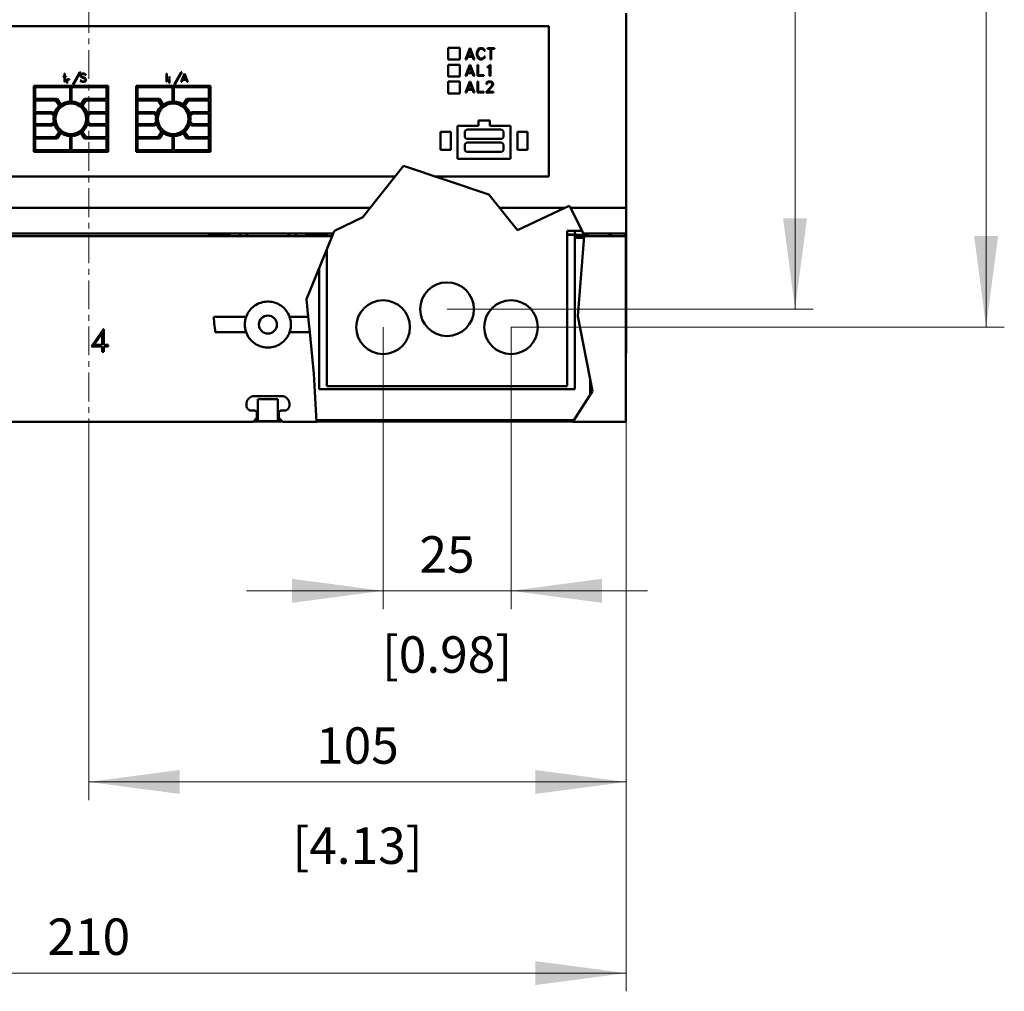
# Model space of a CAD drawing. Extents: x 0 to 2523, y 0 to 1782.
# Drawn here: x 643 to 835, y 800 to 990 of the extents above; entities that cross this region are included whole.
import ezdxf
from ezdxf.enums import TextEntityAlignment as Align

# ---------------------------------------------------------------- set-up
doc = ezdxf.new("R2010")
doc.units = 0
doc.header["$LTSCALE"] = 15
doc.header["$MEASUREMENT"] = 0
doc.linetypes.add('CENTER', pattern=[0.6, 0.375, -0.075, 0.075, -0.075])
for name, color, linetype in [('10000_FRONT', 7, 'CONTINUOUS'), ('10100_FRONT_DIM', 7, 'CONTINUOUS'), ('10110_FRONT_INCH_DIM', 7, 'CONTINUOUS')]:
    doc.layers.add(name, color=color, linetype=linetype)
doc.styles.get("Standard").update_dxf_attribs({"font": 'txt.shx'})

msp = doc.modelspace()

# ---------------------------------------------------------------- linework, layer by layer
at = {"layer": '10000_FRONT', "color": 7, "linetype": 'CENTER', "lineweight": 13}
msp.add_line((656.564803, 906.666665), (656.564803, 1236.666665), dxfattribs=at)
at = {"layer": '10000_FRONT', "color": 7, "linetype": 'Continuous', "lineweight": 50}
for p, q in [((761.564803, 925.066659), (761.564803, 991.466668)), ((622.464805, 988.966668), (746.464805, 988.966668)), ((746.464805, 959.566667), (746.464805, 988.966668)), ((726.7648, 984.716668), (729.064803, 984.716668)), ((726.7648, 982.416665), (726.7648, 984.716668)), ((729.064803, 982.416665), (729.064803, 984.716668)), ((730.194243, 982.471162), (731.03691, 984.676164)), ((730.606246, 983.143166), (731.052703, 984.289964)), ((730.606246, 983.143166), (731.49916, 983.143166)), ((731.03691, 984.676164), (731.068496, 984.676164)), ((731.49916, 983.143166), (731.052703, 984.289964)), ((731.911162, 982.471162), (731.068496, 984.676164)), ((732.386306, 983.833215), (732.490813, 984.147225)), ((732.386306, 983.314118), (732.386306, 983.833215)), ((732.490813, 983.0001), (732.386306, 983.314118)), ((732.490813, 984.147225), (732.592162, 984.359193)), ((732.533301, 983.827966), (732.633788, 984.128198)), ((732.533301, 983.319367), (732.533301, 983.827966)), ((732.633788, 983.019135), (732.533301, 983.319367)), ((732.592162, 984.359193), (732.804618, 984.570184)), ((732.633788, 984.128198), (732.833335, 984.431382)), ((732.804618, 984.570184), (733.018515, 984.676164)), ((732.833335, 984.431382), (733.03144, 984.529168)), ((733.018515, 984.676164), (733.442008, 984.676164)), ((733.03144, 984.529168), (733.430518, 984.529168)), ((733.627189, 984.428758), (733.430518, 984.529168)), ((733.65734, 984.571496), (733.442008, 984.676164)), ((733.724807, 984.330979), (733.627189, 984.428758)), ((733.868361, 984.361169), (733.65734, 984.571496)), ((733.833907, 984.117043), (733.724807, 984.330979)), ((733.833907, 984.117043), (733.988944, 984.117043)), ((733.988944, 984.117043), (733.868361, 984.361169)), ((734.451018, 984.676164), (735.832587, 984.676164)), ((734.451018, 984.529168), (734.451018, 984.676164)), ((734.451018, 984.529168), (735.068305, 984.529168)), ((735.068305, 982.471162), (735.068305, 984.529168)), ((735.2153, 984.529168), (735.832587, 984.529168)), ((735.2153, 982.471162), (735.2153, 984.529168)), ((735.832587, 984.529168), (735.832587, 984.676164)), ((726.7648, 982.416665), (729.064803, 982.416665)), ((726.7648, 981.416665), (729.064803, 981.416665)), ((726.7648, 979.116662), (726.7648, 981.416665)), ((729.064803, 979.116662), (729.064803, 981.416665)), ((730.194243, 982.471162), (730.347854, 982.471162)), ((730.194243, 979.221162), (731.03691, 981.426164)), ((730.347854, 982.471162), (730.550261, 982.996163)), ((730.550261, 982.996163), (731.555144, 982.996163)), ((731.03691, 981.426164), (731.068496, 981.426164)), ((731.911162, 979.221162), (731.068496, 981.426164)), ((731.758994, 982.471162), (731.555144, 982.996163)), ((731.758994, 982.471162), (731.911162, 982.471162)), ((732.592162, 982.788133), (732.490813, 983.0001)), ((732.49655, 981.426164), (732.643554, 981.426164)), ((732.49655, 979.221162), (732.49655, 981.426164)), ((732.804618, 982.577149), (732.592162, 982.788133)), ((732.833335, 982.715943), (732.633788, 983.019135)), ((732.643554, 979.368165), (732.643554, 981.426164)), ((733.018515, 982.471162), (732.804618, 982.577149)), ((733.03144, 982.618165), (732.833335, 982.715943)), ((733.018515, 982.471162), (733.442008, 982.471162)), ((733.03144, 982.618165), (733.430518, 982.618165)), ((733.430518, 982.618165), (733.627189, 982.718568)), ((733.442008, 982.471162), (733.65734, 982.575837)), ((733.627189, 982.718568), (733.724807, 982.816354)), ((733.65734, 982.575837), (733.868361, 982.786164)), ((733.724807, 982.816354), (733.833907, 983.03029)), ((733.833907, 983.03029), (733.988944, 983.03029)), ((733.868361, 982.786164), (733.988944, 983.03029)), ((734.683761, 981.115106), (734.996421, 981.426164)), ((734.996421, 981.426164), (735.027427, 981.426164)), ((735.027427, 979.221162), (735.027427, 981.426164)), ((735.068305, 982.471162), (735.2153, 982.471162)), ((651.788628, 979.676965), (651.896428, 979.676965)), ((651.788628, 979.153367), (651.788628, 979.676965)), ((651.896428, 979.153367), (651.896428, 979.676965)), ((653.448584, 977.536363), (654.826613, 979.984963)), ((653.565438, 977.536363), (654.942414, 979.984963)), ((654.826613, 979.984963), (654.942414, 979.984963)), ((654.92973, 979.440186), (655.089745, 979.599)), ((654.92973, 979.278008), (654.92973, 979.440186)), ((655.007632, 979.121362), (654.92973, 979.278008)), ((655.039214, 979.428162), (655.106589, 979.49553)), ((655.039214, 979.288117), (655.039214, 979.428162)), ((655.1108, 979.14615), (655.039214, 979.288117)), ((655.089745, 979.599), (655.322399, 979.676965)), ((655.106589, 979.49553), (655.32661, 979.569161)), ((655.322399, 979.676965), (655.628745, 979.676965)), ((655.32661, 979.569161), (655.621376, 979.569161)), ((655.766653, 979.49553), (655.621376, 979.569161)), ((655.861399, 979.600205), (655.628745, 979.676965)), ((655.845608, 979.417573), (655.766653, 979.49553)), ((655.845608, 979.417573), (656.042891, 979.417573)), ((656.042891, 979.417573), (655.861399, 979.600205)), ((671.721253, 979.676965), (671.829053, 979.676965)), ((671.721253, 978.059968), (671.721253, 979.676965)), ((671.829053, 978.059968), (671.829053, 979.676965)), ((673.246184, 977.536363), (674.624213, 979.984963)), ((673.363038, 977.536363), (674.740014, 979.984963)), ((674.624213, 979.984963), (674.740014, 979.984963)), ((674.640796, 978.059968), (675.25875, 979.676965)), ((674.942929, 978.552766), (675.270329, 979.393746)), ((675.25875, 979.676965), (675.281911, 979.676965)), ((675.597731, 978.552766), (675.270329, 979.393746)), ((675.899865, 978.059968), (675.281911, 979.676965)), ((730.347854, 979.221162), (730.550261, 979.746163)), ((730.550261, 979.746163), (731.555144, 979.746163)), ((730.606246, 979.893166), (731.052703, 981.039964)), ((730.606246, 979.893166), (731.49916, 979.893166)), ((731.49916, 979.893166), (731.052703, 981.039964)), ((731.758994, 979.221162), (731.555144, 979.746163)), ((732.643554, 979.368165), (733.776198, 979.368165)), ((733.776198, 979.221162), (733.776198, 979.368165)), ((734.468428, 981.006165), (734.683761, 981.115106)), ((734.468428, 980.851289), (734.468428, 981.006165)), ((734.468428, 980.851289), (734.71247, 980.971711)), ((734.71247, 980.971711), (734.880431, 981.141023)), ((734.880431, 979.221162), (734.880431, 981.141023)), ((651.562291, 979.153367), (651.788628, 979.153367)), ((651.562291, 979.045564), (651.562291, 979.153367)), ((651.562291, 979.045564), (651.788628, 979.045564)), ((651.788628, 978.059968), (651.788628, 979.045564)), ((651.788628, 978.059968), (651.896428, 978.059968)), ((651.896428, 979.153367), (652.122765, 979.153367)), ((651.896428, 979.045564), (652.122765, 979.045564)), ((651.896428, 978.059968), (651.896428, 979.045564)), ((652.122765, 979.045564), (652.122765, 979.153367)), ((652.255403, 978.589265), (652.333803, 978.589265)), ((652.255403, 977.794068), (652.255403, 978.589265)), ((652.255403, 977.794068), (652.333803, 977.794068)), ((652.333803, 978.324319), (652.333803, 978.589265)), ((652.333803, 978.324319), (652.365194, 978.418466)), ((652.333803, 978.244691), (652.393522, 978.350037)), ((652.333803, 977.794068), (652.333803, 978.244691)), ((652.365194, 978.418466), (652.478506, 978.533265)), ((652.393522, 978.350037), (652.493819, 978.456963)), ((652.478506, 978.533265), (652.592584, 978.589265)), ((652.493819, 978.456963), (652.598709, 978.510865)), ((652.592584, 978.589265), (652.773272, 978.589265)), ((652.598709, 978.510865), (652.773272, 978.510865)), ((652.773272, 978.510865), (652.773272, 978.589265)), ((653.448584, 977.536363), (653.565438, 977.536363)), ((655.089745, 978.136727), (654.906569, 978.31936)), ((654.906569, 978.31936), (655.104483, 978.31936)), ((655.08764, 979.04123), (655.007632, 979.121362)), ((655.242391, 978.96544), (655.08764, 979.04123)), ((655.322399, 978.059968), (655.089745, 978.136727)), ((655.184491, 978.241395), (655.104483, 978.31936)), ((655.255024, 979.07348), (655.1108, 979.14615)), ((655.328716, 978.167764), (655.184491, 978.241395)), ((655.617165, 978.815049), (655.242391, 978.96544)), ((655.632956, 978.921884), (655.255024, 979.07348)), ((655.322399, 978.059968), (655.628745, 978.059968)), ((655.328716, 978.167764), (655.623482, 978.167764)), ((655.766653, 978.739251), (655.617165, 978.815049)), ((655.623482, 978.167764), (655.843503, 978.241395)), ((655.628745, 978.059968), (655.861399, 978.137925)), ((655.787708, 978.847291), (655.632956, 978.921884)), ((655.837187, 978.668748), (655.766653, 978.739251)), ((655.943092, 978.691361), (655.787708, 978.847291)), ((655.910878, 978.523408), (655.837187, 978.668748)), ((655.843503, 978.241395), (655.910878, 978.30877)), ((655.861399, 978.137925), (656.018678, 978.296739)), ((655.910878, 978.30877), (655.910878, 978.523408)), ((656.018678, 978.534715), (655.943092, 978.691361)), ((656.018678, 978.296739), (656.018678, 978.534715)), ((671.721253, 978.059968), (671.829053, 978.059968)), ((672.196756, 978.907243), (672.259538, 978.970063)), ((672.196756, 978.843018), (672.196756, 978.907243)), ((672.259538, 978.78019), (672.196756, 978.843018)), ((672.255403, 978.589265), (672.333803, 978.589265)), ((672.255403, 977.794068), (672.255403, 978.589265)), ((672.255403, 977.794068), (672.333803, 977.794068)), ((672.259538, 978.970063), (672.32385, 978.970063)), ((672.259538, 978.78019), (672.32385, 978.78019)), ((672.386631, 978.907243), (672.32385, 978.970063)), ((672.32385, 978.78019), (672.386631, 978.843018)), ((672.333803, 977.794068), (672.333803, 978.589265)), ((672.386631, 978.843018), (672.386631, 978.907243)), ((673.246184, 977.536363), (673.363038, 977.536363)), ((674.640796, 978.059968), (674.753438, 978.059968)), ((674.753438, 978.059968), (674.901873, 978.444962)), ((674.901873, 978.444962), (675.638787, 978.444962)), ((674.942929, 978.552766), (675.597731, 978.552766)), ((675.788276, 978.059968), (675.638787, 978.444962)), ((675.788276, 978.059968), (675.899865, 978.059968)), ((726.7648, 979.116662), (729.064803, 979.116662)), ((726.7648, 978.116662), (729.064803, 978.116662)), ((726.7648, 975.816667), (726.7648, 978.116662)), ((729.064803, 975.816667), (729.064803, 978.116662)), ((730.194243, 979.221162), (730.347854, 979.221162)), ((730.194243, 975.971162), (731.03691, 978.176164)), ((730.606246, 976.643166), (731.052703, 977.789964)), ((731.03691, 978.176164), (731.068496, 978.176164)), ((731.49916, 976.643166), (731.052703, 977.789964)), ((731.911162, 975.971162), (731.068496, 978.176164)), ((731.758994, 979.221162), (731.911162, 979.221162)), ((732.49655, 979.221162), (733.776198, 979.221162)), ((732.49655, 978.176164), (732.643554, 978.176164)), ((732.49655, 975.971162), (732.49655, 978.176164)), ((732.643554, 976.118165), (732.643554, 978.176164)), ((734.267447, 977.749276), (734.372245, 977.964524)), ((734.267447, 977.617043), (734.267447, 977.749276)), ((734.267447, 977.617043), (734.416747, 977.617043)), ((734.372245, 977.964524), (734.481345, 978.071496)), ((734.416747, 977.737786), (734.514365, 977.931382)), ((734.416747, 977.617043), (734.416747, 977.737786)), ((734.481345, 978.071496), (734.696677, 978.176164)), ((734.514365, 977.931382), (734.708159, 978.029168)), ((734.696677, 978.176164), (735.120162, 978.176164)), ((734.708159, 978.029168), (735.107245, 978.029168)), ((734.880431, 979.221162), (735.027427, 979.221162)), ((734.993834, 976.935525), (735.299605, 977.343057)), ((735.302482, 977.93171), (735.107245, 978.029168)), ((735.33406, 978.069856), (735.120162, 978.176164)), ((735.299605, 977.343057), (735.398658, 977.544198)), ((735.398658, 977.737786), (735.302482, 977.93171)), ((735.44316, 977.962228), (735.33406, 978.069856)), ((735.398658, 977.544198), (735.398658, 977.737786)), ((735.549392, 977.74698), (735.44316, 977.962228)), ((735.44316, 977.317788), (735.549392, 977.528771)), ((735.549392, 977.528771), (735.549392, 977.74698)), ((645.799603, 977.311868), (660.330003, 977.311868)), ((645.799603, 964.421464), (645.799603, 977.311868)), ((646.094803, 977.016663), (652.917203, 977.016663)), ((646.094803, 974.733323), (646.094803, 977.016663)), ((652.917203, 974.263459), (652.917203, 977.016663)), ((653.212403, 977.016663), (660.034803, 977.016663)), ((653.212403, 974.263459), (653.212403, 977.016663)), ((660.034803, 974.733323), (660.034803, 977.016663)), ((660.330003, 964.421464), (660.330003, 977.311868)), ((665.799603, 977.311868), (680.330003, 977.311868)), ((665.799603, 964.421464), (665.799603, 977.311868)), ((666.094803, 977.016663), (672.917203, 977.016663)), ((666.094803, 974.733323), (666.094803, 977.016663)), ((672.917203, 974.263459), (672.917203, 977.016663)), ((673.212403, 977.016663), (680.034802, 977.016663)), ((673.212403, 974.263459), (673.212403, 977.016663)), ((680.034802, 974.733323), (680.034802, 977.016663)), ((680.330003, 964.421464), (680.330003, 977.311868)), ((726.7648, 975.816667), (729.064803, 975.816667)), ((730.194243, 975.971162), (730.347854, 975.971162)), ((730.347854, 975.971162), (730.550261, 976.496163)), ((730.550261, 976.496163), (731.555144, 976.496163)), ((730.606246, 976.643166), (731.49916, 976.643166)), ((731.758994, 975.971162), (731.555144, 976.496163)), ((731.758994, 975.971162), (731.911162, 975.971162)), ((732.49655, 975.971162), (733.776198, 975.971162)), ((732.643554, 976.118165), (733.776198, 976.118165)), ((733.776198, 975.971162), (733.776198, 976.118165)), ((734.135383, 975.971162), (734.993834, 976.935525)), ((734.135383, 975.971162), (735.65132, 975.971162)), ((734.446891, 976.118165), (735.131652, 976.903039)), ((734.446891, 976.118165), (735.65132, 976.118165)), ((735.131652, 976.903039), (735.44316, 977.317788)), ((735.65132, 975.971162), (735.65132, 976.118165)), ((646.094803, 974.733323), (650.376829, 974.733323)), ((646.094803, 974.438126), (650.091148, 974.438126)), ((646.094803, 972.186868), (646.094803, 974.438126)), ((650.790738, 973.394235), (650.091148, 974.438126)), ((651.104247, 973.644471), (650.376829, 974.733323)), ((655.025358, 973.644471), (655.752777, 974.733323)), ((655.338869, 973.394235), (656.038458, 974.438126)), ((655.752777, 974.733323), (660.034803, 974.733323)), ((656.038458, 974.438126), (660.034803, 974.438126)), ((660.034803, 972.186868), (660.034803, 974.438126)), ((666.094803, 974.733323), (670.376829, 974.733323)), ((666.094803, 974.438126), (670.091148, 974.438126)), ((666.094803, 972.186868), (666.094803, 974.438126)), ((670.790737, 973.394235), (670.091148, 974.438126)), ((671.104248, 973.644471), (670.376829, 974.733323)), ((675.025359, 973.644471), (675.752778, 974.733323)), ((675.338868, 973.394235), (676.038459, 974.438126)), ((675.752778, 974.733323), (680.034802, 974.733323)), ((676.038459, 974.438126), (680.034802, 974.438126)), ((680.034802, 972.186868), (680.034802, 974.438126)), ((646.094803, 972.186868), (649.471358, 972.186868)), ((646.094803, 971.892991), (649.272293, 971.892991)), ((646.094803, 969.840341), (646.094803, 971.892991)), ((649.71502, 971.448861), (649.272293, 971.892991)), ((649.80942, 971.847726), (649.471358, 972.186868)), ((656.320185, 971.847726), (656.658248, 972.186868)), ((656.414586, 971.448861), (656.857313, 971.892991)), ((656.658248, 972.186868), (660.034803, 972.186868)), ((656.857313, 971.892991), (660.034803, 971.892991)), ((660.034803, 969.840341), (660.034803, 971.892991)), ((666.094803, 972.186868), (669.471358, 972.186868)), ((666.094803, 971.892991), (669.272293, 971.892991)), ((666.094803, 969.840341), (666.094803, 971.892991)), ((669.715019, 971.448861), (669.272293, 971.892991)), ((669.80942, 971.847726), (669.471358, 972.186868)), ((676.320186, 971.847726), (676.658248, 972.186868)), ((676.414586, 971.448861), (676.857314, 971.892991)), ((676.658248, 972.186868), (680.034802, 972.186868)), ((676.857314, 971.892991), (680.034802, 971.892991)), ((680.034802, 969.840341), (680.034802, 971.892991)), ((646.094803, 969.840341), (649.272293, 969.840341)), ((649.272293, 969.840341), (649.71502, 970.28447)), ((649.471358, 969.546464), (649.80942, 969.885598)), ((656.658248, 969.546464), (656.320185, 969.885598)), ((656.857313, 969.840341), (656.414586, 970.28447)), ((656.857313, 969.840341), (660.034803, 969.840341)), ((666.094803, 969.840341), (669.272293, 969.840341)), ((669.272293, 969.840341), (669.715019, 970.28447)), ((669.471358, 969.546464), (669.80942, 969.885598)), ((676.658248, 969.546464), (676.320186, 969.885598)), ((676.857314, 969.840341), (676.414586, 970.28447)), ((676.857314, 969.840341), (680.034802, 969.840341)), ((732.689803, 970.516663), (734.939803, 970.516663)), ((732.689803, 969.516663), (732.689803, 970.516663)), ((734.939803, 969.516663), (734.939803, 970.516663)), ((646.094803, 969.546464), (649.471358, 969.546464)), ((646.094803, 967.295205), (646.094803, 969.546464)), ((650.091148, 967.295205), (650.790738, 968.339089)), ((650.376829, 967.000001), (651.104247, 968.088853)), ((655.752777, 967.000001), (655.025358, 968.088853)), ((656.038458, 967.295205), (655.338869, 968.339089)), ((656.658248, 969.546464), (660.034803, 969.546464)), ((660.034803, 967.295205), (660.034803, 969.546464)), ((666.094803, 969.546464), (669.471358, 969.546464)), ((666.094803, 967.295205), (666.094803, 969.546464)), ((670.091148, 967.295205), (670.790737, 968.339089)), ((670.376829, 967.000001), (671.104248, 968.088853)), ((675.752778, 967.000001), (675.025359, 968.088853)), ((676.038459, 967.295205), (675.338868, 968.339089)), ((676.658248, 969.546464), (680.034802, 969.546464)), ((680.034802, 967.295205), (680.034802, 969.546464)), ((725.314803, 968.316667), (727.314803, 968.316667)), ((725.314803, 964.816667), (725.314803, 968.316667)), ((727.314803, 964.816667), (727.314803, 968.316667)), ((728.6398, 969.516663), (732.689803, 969.516663)), ((728.6398, 963.066667), (728.6398, 969.516663)), ((730.0148, 967.527162), (730.0148, 968.147164)), ((730.614806, 968.747163), (737.0148, 968.747163)), ((734.939803, 969.516663), (738.989806, 969.516663)), ((737.614806, 967.527162), (737.614806, 968.147164)), ((738.989806, 963.066667), (738.989806, 969.516663)), ((740.314803, 968.316667), (742.314803, 968.316667)), ((740.314803, 964.816667), (740.314803, 968.316667)), ((742.314803, 964.816667), (742.314803, 968.316667)), ((646.094803, 967.295205), (650.091148, 967.295205)), ((646.094803, 967.000001), (650.376829, 967.000001)), ((646.094803, 964.716668), (646.094803, 967.000001)), ((652.917203, 964.716668), (652.917203, 967.469872)), ((653.212403, 964.716668), (653.212403, 967.469872)), ((655.752777, 967.000001), (660.034803, 967.000001)), ((656.038458, 967.295205), (660.034803, 967.295205)), ((660.034803, 964.716668), (660.034803, 967.000001)), ((666.094803, 967.295205), (670.091148, 967.295205)), ((666.094803, 967.000001), (670.376829, 967.000001)), ((666.094803, 964.716668), (666.094803, 967.000001)), ((672.917203, 964.716668), (672.917203, 967.469872)), ((673.212403, 964.716668), (673.212403, 967.469872)), ((675.752778, 967.000001), (680.034802, 967.000001)), ((676.038459, 967.295205), (680.034802, 967.295205)), ((680.034802, 964.716668), (680.034802, 967.000001)), ((730.614806, 966.927163), (737.0148, 966.927163)), ((730.614806, 966.207162), (737.0148, 966.207162)), ((645.799603, 964.421464), (660.330003, 964.421464)), ((646.094803, 964.716668), (652.917203, 964.716668)), ((653.212403, 964.716668), (660.034803, 964.716668)), ((665.799603, 964.421464), (680.330003, 964.421464)), ((666.094803, 964.716668), (672.917203, 964.716668)), ((673.212403, 964.716668), (680.034802, 964.716668)), ((725.314803, 964.816667), (727.314803, 964.816667)), ((730.0148, 964.987168), (730.0148, 965.607163)), ((730.614806, 964.387162), (737.0148, 964.387162)), ((737.614806, 964.987168), (737.614806, 965.607163)), ((740.314803, 964.816667), (742.314803, 964.816667)), ((728.6398, 963.066667), (738.989806, 963.066667)), ((711.557979, 953.466668), (718.046405, 961.663941)), ((734.748069, 956.095788), (718.046405, 961.663941)), ((622.464805, 959.566667), (716.38634, 959.566667)), ((724.337172, 959.566667), (746.464805, 959.566667)), ((740.315284, 949.135598), (734.748069, 956.095788)), ((551.564803, 953.466668), (711.557979, 953.466668)), ((710.113112, 951.641267), (711.557979, 953.466668)), ((736.851012, 953.466668), (749.612784, 953.466668)), ((740.315284, 949.135598), (749.612784, 953.466668)), ((749.612784, 953.466668), (750.475463, 953.868524)), ((750.681266, 953.466668), (750.475463, 953.868524)), ((753.241813, 948.466668), (750.681266, 953.466668)), ((750.681266, 953.466668), (761.564803, 953.466668)), ((704.545894, 948.9964), (710.113112, 951.641267)), ((704.330726, 948.466668), (704.545894, 948.9964)), ((750.064803, 948.966668), (752.985755, 948.966668)), ((750.064803, 918.666665), (750.064803, 948.966668)), ((751.575698, 948.2007), (751.55564, 948.966668)), ((551.564803, 948.466668), (704.330726, 948.466668)), ((551.614806, 947.966668), (704.127635, 947.966668)), ((680.064803, 947.966721), (680.064803, 948.466729)), ((680.064814, 948.185868), (681.564803, 948.185868)), ((680.064818, 948.234734), (681.574803, 948.234734)), ((681.564803, 947.966729), (681.564803, 948.185868)), ((681.564803, 948.183869), (684.064803, 948.183869)), ((681.575696, 948.2007), (681.568728, 948.466737)), ((681.575696, 948.2007), (684.064803, 948.2007)), ((684.064803, 947.966668), (684.064803, 948.466668)), ((686.064803, 947.966668), (686.064803, 948.166665)), ((697.064803, 947.966668), (697.064803, 948.166665)), ((699.064803, 947.966668), (699.064803, 948.466668)), ((699.064803, 948.2007), (701.553912, 948.2007)), ((699.064803, 948.183869), (701.564803, 948.183869)), ((699.117854, 935.632836), (704.127635, 947.966668)), ((701.553912, 948.2007), (701.560878, 948.466737)), ((701.554801, 948.234734), (703.064818, 948.234734)), ((701.564803, 948.185868), (703.064814, 948.185868)), ((701.564803, 948.183869), (701.564803, 948.185868)), ((701.564803, 947.966729), (701.564803, 948.183869)), ((703.064803, 947.966721), (703.064803, 948.466729)), ((704.127662, 947.966729), (704.330752, 948.466729)), ((750.064811, 948.234734), (751.574805, 948.234734)), ((750.064811, 948.185868), (751.564803, 948.185868)), ((751.564803, 918.022561), (751.564803, 948.185868)), ((751.564803, 948.183869), (754.064803, 948.183869)), ((751.564803, 947.818719), (753.371299, 947.818719)), ((751.564803, 947.630044), (753.35633, 947.630044)), ((751.575698, 948.2007), (754.064803, 948.2007)), ((752.145629, 932.29194), (753.382903, 947.966668)), ((753.241813, 948.466668), (761.564803, 948.466668)), ((753.345099, 947.487702), (753.345153, 947.487702)), ((753.382903, 947.966668), (761.5148, 947.966668)), ((754.064803, 947.966668), (754.064803, 948.466668)), ((758.2648, 947.966668), (758.2648, 948.166665)), ((758.564803, 947.966691), (758.564803, 948.466699)), ((761.464805, 947.966691), (761.464805, 948.466699)), ((761.5148, 911.666665), (761.5148, 947.966668)), ((703.064803, 918.666665), (703.064803, 945.350022)), ((701.564803, 918.022561), (701.564803, 941.657098)), ((690.170436, 934.945115), (690.478995, 935.033662)), ((690.478995, 935.033662), (690.790778, 935.099587)), ((690.790778, 935.099587), (691.102858, 935.142816)), ((691.102858, 935.142816), (691.412162, 935.164048)), ((691.412162, 935.164048), (691.717444, 935.164048)), ((692.026748, 935.142816), (691.717444, 935.164048)), ((692.338828, 935.099587), (692.026748, 935.142816)), ((692.650611, 935.033662), (692.338828, 935.099587)), ((692.95917, 934.945115), (692.650611, 935.033662)), ((699.447909, 932.166665), (699.117854, 935.632836)), ((687.738049, 933.034295), (687.914714, 933.298516)), ((687.914714, 933.298516), (688.107198, 933.546639)), ((688.107198, 933.546639), (688.3128, 933.777024)), ((688.3128, 933.777024), (688.53118, 933.990327)), ((688.53118, 933.990327), (688.767867, 934.191789)), ((688.767867, 934.191789), (689.021811, 934.379235)), ((689.021811, 934.379235), (689.291301, 934.55005)), ((689.291301, 934.55005), (689.574134, 934.702348)), ((689.574134, 934.702348), (689.867938, 934.834474)), ((689.867938, 934.834474), (690.170436, 934.945115)), ((693.261668, 934.834474), (692.95917, 934.945115)), ((693.555472, 934.702348), (693.261668, 934.834474)), ((693.838305, 934.55005), (693.555472, 934.702348)), ((694.107795, 934.379235), (693.838305, 934.55005)), ((694.361739, 934.191789), (694.107795, 934.379235)), ((694.598426, 933.990327), (694.361739, 934.191789)), ((694.816806, 933.777024), (694.598426, 933.990327)), ((695.02241, 933.546639), (694.816806, 933.777024)), ((695.214892, 933.298516), (695.02241, 933.546639)), ((695.391559, 933.034295), (695.214892, 933.298516)), ((681.009648, 931.743142), (680.969188, 932.166665)), ((680.969188, 932.166665), (687.322162, 932.166665)), ((681.051843, 931.314217), (681.009648, 931.743142)), ((681.095706, 930.882119), (681.051843, 931.314217)), ((687.085151, 931.09327), (687.110955, 931.309182)), ((687.110955, 931.309182), (687.147508, 931.525445)), ((687.147508, 931.525445), (687.194987, 931.741082)), ((687.194987, 931.741082), (687.253283, 931.955117)), ((687.253283, 931.955117), (687.322205, 932.16665)), ((687.322205, 932.16665), (687.440221, 932.466042)), ((687.440221, 932.466042), (687.579339, 932.75602)), ((687.579339, 932.75602), (687.738049, 933.034295)), ((695.550269, 932.75602), (695.391559, 933.034295)), ((695.689387, 932.466042), (695.550269, 932.75602)), ((695.807402, 932.16665), (695.689387, 932.466042)), ((695.876323, 931.955117), (695.807444, 932.166665)), ((695.807444, 932.166665), (699.447909, 932.166665)), ((695.934619, 931.741082), (695.876323, 931.955117)), ((695.982097, 931.525445), (695.934619, 931.741082)), ((696.018649, 931.309182), (695.982097, 931.525445)), ((696.044455, 931.09327), (696.018649, 931.309182)), ((699.733577, 929.166665), (699.447909, 932.166665)), ((754.984618, 917.691445), (752.145629, 932.29194)), ((657.100549, 926.415658), (659.434174, 929.775659)), ((659.434174, 929.775659), (659.504803, 929.775659)), ((659.504803, 926.709664), (659.504803, 929.775659)), ((681.141103, 930.44909), (681.095706, 930.882119)), ((681.187823, 930.017373), (681.141103, 930.44909)), ((681.235581, 929.589166), (681.187823, 930.017373)), ((681.283986, 929.166665), (681.235581, 929.589166)), ((687.064803, 930.666665), (687.06985, 930.878762)), ((687.06985, 930.454568), (687.064803, 930.666665)), ((687.06985, 930.878762), (687.085151, 931.09327)), ((687.085151, 930.24006), (687.06985, 930.454568)), ((687.110955, 930.024148), (687.085151, 930.24006)), ((687.147508, 929.807885), (687.110955, 930.024148)), ((687.194987, 929.592248), (687.147508, 929.807885)), ((687.253283, 929.378213), (687.194987, 929.592248)), ((687.322205, 929.16668), (687.253283, 929.378213)), ((695.807444, 929.166665), (695.876323, 929.378213)), ((695.876323, 929.378213), (695.934619, 929.592248)), ((695.934619, 929.592248), (695.982097, 929.807885)), ((695.982097, 929.807885), (696.018649, 930.024148)), ((696.018649, 930.024148), (696.044455, 930.24006)), ((696.059756, 930.878762), (696.044455, 931.09327)), ((696.044455, 930.24006), (696.059756, 930.454568)), ((696.064803, 930.666665), (696.059756, 930.878762)), ((696.059756, 930.454568), (696.064803, 930.666665)), ((657.634573, 926.709664), (659.210803, 928.97767)), ((659.210803, 926.709664), (659.210803, 928.97767)), ((681.283986, 929.166665), (687.322162, 929.166665)), ((687.440202, 928.867333), (687.322205, 929.16668)), ((687.579285, 928.577401), (687.440202, 928.867333)), ((687.73795, 928.299188), (687.579285, 928.577401)), ((687.914555, 928.035043), (687.73795, 928.299188)), ((688.106974, 927.786965), (687.914555, 928.035043)), ((688.312516, 927.556603), (688.106974, 927.786965)), ((688.530812, 927.343331), (688.312516, 927.556603)), ((688.767417, 927.1419), (688.530812, 927.343331)), ((694.362189, 927.1419), (694.598796, 927.343331)), ((694.598796, 927.343331), (694.817088, 927.556603)), ((694.817088, 927.556603), (695.022632, 927.786965)), ((695.022632, 927.786965), (695.215052, 928.035043)), ((695.215052, 928.035043), (695.391658, 928.299188)), ((695.391658, 928.299188), (695.550319, 928.577401)), ((695.550319, 928.577401), (695.689406, 928.867333)), ((695.689406, 928.867333), (695.807402, 929.16668)), ((695.807444, 929.166665), (699.733577, 929.166665)), ((700.509658, 921.016442), (699.733577, 929.166665)), ((657.100549, 926.415658), (659.210803, 926.415658)), ((657.634573, 926.709664), (659.210803, 926.709664)), ((659.210803, 925.36567), (659.210803, 926.415658)), ((659.504803, 926.709664), (660.328807, 926.709664)), ((659.504803, 926.415658), (660.328807, 926.415658)), ((659.504803, 925.36567), (659.504803, 926.415658)), ((660.328807, 926.415658), (660.328807, 926.709664)), ((689.0213, 926.954446), (688.767417, 927.1419)), ((689.290755, 926.783593), (689.0213, 926.954446)), ((689.573577, 926.631265), (689.290755, 926.783593)), ((689.8674, 926.499078), (689.573577, 926.631265)), ((690.16994, 926.388375), (689.8674, 926.499078)), ((690.478572, 926.299783), (690.16994, 926.388375)), ((690.79045, 926.233804), (690.478572, 926.299783)), ((691.102649, 926.190545), (690.79045, 926.233804)), ((691.412089, 926.16929), (691.102649, 926.190545)), ((691.412089, 926.16929), (691.717517, 926.16929)), ((691.717517, 926.16929), (692.026957, 926.190545)), ((692.026957, 926.190545), (692.339156, 926.233804)), ((692.339156, 926.233804), (692.651034, 926.299783)), ((692.651034, 926.299783), (692.959666, 926.388375)), ((692.959666, 926.388375), (693.262206, 926.499078)), ((693.262206, 926.499078), (693.556029, 926.631265)), ((693.556029, 926.631265), (693.838851, 926.783593)), ((693.838851, 926.783593), (694.108306, 926.954446)), ((694.108306, 926.954446), (694.362189, 927.1419)), ((659.210803, 925.36567), (659.504803, 925.36567)), ((761.514846, 925.066659), (761.564803, 925.066659)), ((701.036319, 911.666665), (700.509658, 921.016442)), ((754.5148, 916.955956), (754.5148, 920.107629)), ((701.564803, 918.022561), (751.564803, 918.022561)), ((703.064803, 918.666665), (750.064803, 918.666665)), ((687.491574, 915.745217), (687.521716, 915.811669)), ((687.521716, 915.811669), (687.554808, 915.876595)), ((687.554808, 915.876595), (687.590705, 915.939797)), ((687.590705, 915.939797), (687.629256, 916.001031)), ((687.629256, 916.001031), (687.670308, 916.060113)), ((687.670308, 916.060113), (687.713639, 916.11686)), ((687.713639, 916.11686), (687.759, 916.171121)), ((687.759, 916.171121), (687.806138, 916.222741)), ((687.806138, 916.222741), (687.854951, 916.271707)), ((687.854951, 916.271707), (687.906365, 916.318978)), ((687.906365, 916.318978), (687.960475, 916.36451)), ((687.960475, 916.36451), (688.017131, 916.408074)), ((688.017131, 916.408074), (688.07618, 916.449395)), ((688.07618, 916.449395), (688.137458, 916.488229)), ((688.137458, 916.488229), (688.200751, 916.524438)), ((688.200751, 916.524438), (688.265839, 916.557839)), ((688.265839, 916.557839), (688.332499, 916.588296)), ((688.332499, 916.588296), (688.400523, 916.615655)), ((688.400523, 916.615655), (688.469695, 916.63984)), ((688.469695, 916.63984), (688.53975, 916.660806)), ((688.53975, 916.660806), (688.610427, 916.678521)), ((688.610427, 916.678521), (688.681453, 916.69291)), ((688.681453, 916.69291), (688.752562, 916.703988)), ((688.752562, 916.703988), (688.823466, 916.7118)), ((688.823466, 916.7118), (688.89387, 916.716439)), ((688.89387, 916.716439), (688.963485, 916.717965)), ((688.963485, 916.717965), (694.166121, 916.717965)), ((689.614802, 916.122567), (693.514804, 916.122567)), ((689.614802, 911.810174), (689.614802, 916.122567)), ((693.514804, 911.810174), (693.514804, 916.122567)), ((694.235736, 916.716439), (694.166121, 916.717965)), ((694.30614, 916.7118), (694.235736, 916.716439)), ((694.377044, 916.703988), (694.30614, 916.7118)), ((694.448153, 916.69291), (694.377044, 916.703988)), ((694.519179, 916.678521), (694.448153, 916.69291)), ((694.589858, 916.660806), (694.519179, 916.678521)), ((694.659911, 916.63984), (694.589858, 916.660806)), ((694.729083, 916.615655), (694.659911, 916.63984)), ((694.797107, 916.588296), (694.729083, 916.615655)), ((694.863768, 916.557839), (694.797107, 916.588296)), ((694.928855, 916.524438), (694.863768, 916.557839)), ((694.992148, 916.488229), (694.928855, 916.524438)), ((695.053428, 916.449395), (694.992148, 916.488229)), ((695.112475, 916.408074), (695.053428, 916.449395)), ((695.169131, 916.36451), (695.112475, 916.408074)), ((695.223243, 916.318978), (695.169131, 916.36451)), ((695.274657, 916.271707), (695.223243, 916.318978)), ((695.323466, 916.222741), (695.274657, 916.271707)), ((695.370608, 916.171121), (695.323466, 916.222741)), ((695.415969, 916.11686), (695.370608, 916.171121)), ((695.459296, 916.060113), (695.415969, 916.11686)), ((695.50035, 916.001031), (695.459296, 916.060113)), ((695.538901, 915.939797), (695.50035, 916.001031)), ((695.574798, 915.876595), (695.538901, 915.939797)), ((695.60789, 915.811669), (695.574798, 915.876595)), ((695.638034, 915.745217), (695.60789, 915.811669)), ((751.136084, 911.666665), (754.984618, 917.691445)), ((687.3635, 915.117989), (687.365006, 915.187081)), ((687.3635, 914.86535), (687.3635, 915.117989)), ((687.364478, 914.822167), (687.3635, 914.86535)), ((687.367415, 914.778481), (687.364478, 914.822167)), ((687.365006, 915.187081), (687.369578, 915.256982)), ((687.372321, 914.734475), (687.367415, 914.778481)), ((687.369578, 915.256982), (687.377286, 915.327401)), ((687.379203, 914.690331), (687.372321, 914.734475)), ((687.377286, 915.327401), (687.388203, 915.398049)), ((687.388072, 914.646203), (687.379203, 914.690331)), ((687.398934, 914.602273), (687.388072, 914.646203)), ((687.388203, 915.398049), (687.402404, 915.468636)), ((687.411797, 914.558694), (687.398934, 914.602273)), ((687.402404, 915.468636), (687.419885, 915.538903)), ((687.426673, 914.515634), (687.411797, 914.558694)), ((687.419885, 915.538903), (687.440604, 915.608605)), ((687.443566, 914.47329), (687.426673, 914.515634)), ((687.440604, 915.608605), (687.464515, 915.677453)), ((687.462449, 914.431786), (687.443566, 914.47329)), ((687.483203, 914.391259), (687.462449, 914.431786)), ((687.464515, 915.677453), (687.491574, 915.745217)), ((687.505706, 914.351815), (687.483203, 914.391259)), ((687.529836, 914.313577), (687.505706, 914.351815)), ((687.555467, 914.27665), (687.529836, 914.313577)), ((687.582475, 914.241143), (687.555467, 914.27665)), ((687.610738, 914.207208), (687.582475, 914.241143)), ((687.640128, 914.17492), (687.610738, 914.207208)), ((687.670625, 914.144311), (687.640128, 914.17492)), ((687.7028, 914.114816), (687.670625, 914.144311)), ((687.736672, 914.086434), (687.7028, 914.114816)), ((687.77213, 914.059274), (687.736672, 914.086434)), ((687.809052, 914.033471), (687.77213, 914.059274)), ((687.847327, 914.009149), (687.809052, 914.033471)), ((687.886836, 913.986459), (687.847327, 914.009149)), ((687.927464, 913.965508), (687.886836, 913.986459)), ((687.969096, 913.94642), (687.927464, 913.965508)), ((688.011611, 913.929345), (687.969096, 913.94642)), ((688.054856, 913.9143), (688.011611, 913.929345)), ((688.098657, 913.901269), (688.054856, 913.9143)), ((688.142844, 913.890283), (688.098657, 913.901269)), ((688.187241, 913.881295), (688.142844, 913.890283)), ((688.231677, 913.874307), (688.187241, 913.881295)), ((688.275981, 913.869332), (688.231677, 913.874307)), ((688.319976, 913.866357), (688.275981, 913.869332)), ((688.36349, 913.865365), (688.319976, 913.866357)), ((688.36349, 913.865365), (688.928309, 913.865365)), ((688.950091, 913.864831), (688.928309, 913.865365)), ((688.972106, 913.86329), (688.950091, 913.864831)), ((688.994269, 913.860772), (688.972106, 913.86329)), ((689.016497, 913.857263), (688.994269, 913.860772)), ((689.038707, 913.852731), (689.016497, 913.857263)), ((689.060809, 913.847207), (689.038707, 913.852731)), ((694.068782, 913.847207), (694.090888, 913.852731)), ((694.090888, 913.852731), (694.113097, 913.857263)), ((694.113097, 913.857263), (694.135329, 913.860772)), ((694.135329, 913.860772), (694.1575, 913.86329)), ((694.1575, 913.86329), (694.179515, 913.864831)), ((694.179515, 913.864831), (694.201297, 913.865365)), ((694.201297, 913.865365), (694.766116, 913.865365)), ((694.766116, 913.865365), (694.80963, 913.866357)), ((694.80963, 913.866357), (694.853625, 913.869332)), ((694.853625, 913.869332), (694.897929, 913.874307)), ((694.897929, 913.874307), (694.942366, 913.881295)), ((694.942366, 913.881295), (694.986762, 913.890283)), ((694.986762, 913.890283), (695.030948, 913.901269)), ((695.030948, 913.901269), (695.074752, 913.9143)), ((695.074752, 913.9143), (695.117995, 913.929345)), ((695.117995, 913.929345), (695.16051, 913.94642)), ((695.16051, 913.94642), (695.202144, 913.965508)), ((695.202144, 913.965508), (695.24277, 913.986459)), ((695.24277, 913.986459), (695.282279, 914.009149)), ((695.282279, 914.009149), (695.320552, 914.033471)), ((695.320552, 914.033471), (695.357478, 914.059274)), ((695.357478, 914.059274), (695.392932, 914.086434)), ((695.392932, 914.086434), (695.426806, 914.114816)), ((695.426806, 914.114816), (695.458983, 914.144311)), ((695.458983, 914.144311), (695.489478, 914.17492)), ((695.489478, 914.17492), (695.51887, 914.207208)), ((695.51887, 914.207208), (695.54713, 914.241143)), ((695.54713, 914.241143), (695.574138, 914.27665)), ((695.574138, 914.27665), (695.599769, 914.313577)), ((695.599769, 914.313577), (695.6239, 914.351815)), ((695.6239, 914.351815), (695.646403, 914.391259)), ((695.665091, 915.677453), (695.638034, 915.745217)), ((695.646403, 914.391259), (695.667159, 914.431786)), ((695.689002, 915.608605), (695.665091, 915.677453)), ((695.667159, 914.431786), (695.686038, 914.47329)), ((695.686038, 914.47329), (695.702933, 914.515634)), ((695.70972, 915.538903), (695.689002, 915.608605)), ((695.702933, 914.515634), (695.717807, 914.558694)), ((695.727202, 915.468636), (695.70972, 915.538903)), ((695.717807, 914.558694), (695.730674, 914.602273)), ((695.741401, 915.398049), (695.727202, 915.468636)), ((695.730674, 914.602273), (695.741534, 914.646203)), ((695.752322, 915.327401), (695.741401, 915.398049)), ((695.741534, 914.646203), (695.750403, 914.690331)), ((695.750403, 914.690331), (695.757285, 914.734475)), ((695.760028, 915.256982), (695.752322, 915.327401)), ((695.757285, 914.734475), (695.762191, 914.778481)), ((695.764598, 915.187081), (695.760028, 915.256982)), ((695.762191, 914.778481), (695.765128, 914.822167)), ((695.766105, 915.117989), (695.764598, 915.187081)), ((695.765128, 914.822167), (695.766105, 914.86535)), ((695.766105, 914.86535), (695.766105, 915.117989)), ((688.664805, 911.666665), (689.429629, 912.431497)), ((688.996467, 911.99833), (689.614802, 911.99833)), ((689.082717, 913.840676), (689.060809, 913.847207)), ((689.104342, 913.833138), (689.082717, 913.840676)), ((689.125605, 913.824593), (689.104342, 913.833138)), ((689.14643, 913.815041), (689.125605, 913.824593)), ((689.166755, 913.804559), (689.14643, 913.815041)), ((689.186519, 913.793206), (689.166755, 913.804559)), ((689.205668, 913.78106), (689.186519, 913.793206)), ((689.224147, 913.768151), (689.205668, 913.78106)), ((689.241897, 913.754586), (689.224147, 913.768151)), ((689.258857, 913.740395), (689.241897, 913.754586)), ((689.27497, 913.725655), (689.258857, 913.740395)), ((689.290244, 913.710366), (689.27497, 913.725655)), ((689.304961, 913.694238), (689.290244, 913.710366)), ((689.319117, 913.677285), (689.304961, 913.694238)), ((689.332652, 913.65957), (689.319117, 913.677285)), ((689.345504, 913.641137), (689.332652, 913.65957)), ((689.357608, 913.622033), (689.345504, 913.641137)), ((689.368907, 913.602349), (689.357608, 913.622033)), ((689.37934, 913.582101), (689.368907, 913.602349)), ((689.388842, 913.561379), (689.37934, 913.582101)), ((689.397357, 913.540231), (689.388842, 913.561379)), ((689.404864, 913.518716), (689.397357, 913.540231)), ((689.411372, 913.496957), (689.404864, 913.518716)), ((689.416884, 913.474999), (689.411372, 913.496957)), ((689.421401, 913.452935), (689.416884, 913.474999)), ((689.424929, 913.430856), (689.421401, 913.452935)), ((689.427474, 913.408852), (689.424929, 913.430856)), ((689.429038, 913.387002), (689.427474, 913.408852)), ((689.429629, 913.36538), (689.429038, 913.387002)), ((689.429629, 912.431497), (689.429629, 913.36538)), ((693.514804, 911.99833), (694.133139, 911.99833)), ((693.699977, 913.36538), (693.700568, 913.387002)), ((693.699977, 912.431497), (693.699977, 913.36538)), ((694.464801, 911.666665), (693.699977, 912.431497)), ((693.700568, 913.387002), (693.702132, 913.408852)), ((693.702132, 913.408852), (693.704677, 913.430856)), ((693.704677, 913.430856), (693.708205, 913.45292)), ((693.708205, 913.45292), (693.712722, 913.474984)), ((693.712722, 913.474984), (693.71823, 913.496941)), ((693.71823, 913.496941), (693.724734, 913.518701)), ((693.724734, 913.518701), (693.732242, 913.5402)), ((693.732242, 913.5402), (693.740756, 913.561349)), ((693.740756, 913.561349), (693.750255, 913.582086)), ((693.750255, 913.582086), (693.760684, 913.602319)), ((693.760684, 913.602319), (693.771979, 913.622018)), ((693.771979, 913.622018), (693.784087, 913.641107)), ((693.784087, 913.641107), (693.796939, 913.659539)), ((693.796939, 913.659539), (693.810473, 913.67727)), ((693.810473, 913.67727), (693.824633, 913.694222)), ((693.824633, 913.694222), (693.839358, 913.710351)), ((693.839358, 913.710351), (693.854628, 913.72564)), ((693.854628, 913.72564), (693.870734, 913.74038)), ((693.870734, 913.74038), (693.88769, 913.754571)), ((693.88769, 913.754571), (693.905433, 913.768136)), ((693.905433, 913.768136), (693.923911, 913.781045)), ((693.923911, 913.781045), (693.943057, 913.793191)), ((693.943057, 913.793191), (693.962825, 913.804543)), ((693.962825, 913.804543), (693.983149, 913.815026)), ((693.983149, 913.815026), (694.003974, 913.824578)), ((694.003974, 913.824578), (694.025241, 913.833138)), ((694.025241, 913.833138), (694.04687, 913.840676)), ((694.04687, 913.840676), (694.068782, 913.847207)), ((701.01699, 912.00982), (751.355292, 912.00982)), ((624.464801, 911.666665), (688.664805, 911.666665)), ((677.364802, 911.666665), (677.364802, 911.666696)), ((688.720706, 911.722558), (694.4089, 911.722558)), ((689.614802, 911.810174), (693.514804, 911.810174)), ((694.464801, 911.666665), (701.036319, 911.666665)), ((701.033248, 911.722558), (751.171821, 911.722558)), ((751.136084, 911.666665), (761.5148, 911.666665))]:
    msp.add_line(p, q, dxfattribs=at)
for centre, radius in [((653.064803, 970.866665), 3.4), ((653.064803, 970.866665), 3), ((673.064803, 970.866665), 3.4), ((673.064803, 970.866665), 3), ((726.564803, 933.666665), 5.25), ((714.064803, 930.166665), 5.25), ((739.064803, 930.166665), 5.25), ((691.564803, 930.666665), 1.75)]:
    msp.add_circle(centre, radius, dxfattribs=at)
for centre, radius, start, end in [((730.614803, 968.147165), 0.6, 89.999708, 180.00007), ((737.014803, 968.147165), 0.6, 359.99993, 90.000292), ((730.614803, 967.527165), 0.6, 180.000332, 270.000292), ((730.614803, 965.607165), 0.6, 89.999708, 180.000158), ((737.014803, 967.527165), 0.6, 269.999708, 359.999668), ((737.014803, 965.607165), 0.6, 359.999842, 90.000292), ((730.614803, 964.987165), 0.6, 179.999691, 270.000292), ((737.014803, 964.987165), 0.6, 269.999708, 0.000309), ((686.464803, 948.166665), 0.4, 131.409256, 180), ((691.564803, 954.051665), 7.135, 231.514063, 238.521676), ((691.564803, 954.051665), 7.135, 301.478311, 308.485937), ((696.664803, 948.166665), 0.4, 0, 48.590741), ((758.664803, 948.166665), 0.4, 131.409175, 180)]:
    msp.add_arc(centre, radius, start, end, dxfattribs=at)
at = {"layer": '10100_FRONT_DIM', "color": 7, "linetype": 'Continuous', "lineweight": 13}
for p, q in [((831.898141, 930.166665), (831.898141, 1213.166665)), ((794.564805, 933.666665), (794.564805, 1209.666665)), ((726.564803, 933.666665), (798.120361, 933.666665)), ((714.064803, 930.166665), (714.064803, 875.111107)), ((739.064803, 930.166665), (835.453696, 930.166665)), ((739.064803, 875.111107), (739.064803, 930.166665)), ((656.564803, 911.666665), (656.564803, 837.777772)), ((761.564803, 837.777772), (761.564803, 911.666665)), ((761.564803, 800.444436), (761.564803, 911.666665)), ((765.731471, 878.666663), (687.398135, 878.666663)), ((656.564803, 841.333327), (761.564803, 841.333327)), ((551.564803, 803.999992), (761.564803, 803.999992))]:
    msp.add_line(p, q, dxfattribs=at)
for points in [[(792.224316, 951.444444), (794.564805, 933.666665), (796.905294, 951.444444), (794.564805, 933.666665)], [(829.557652, 947.944444), (831.898141, 930.166665), (834.23863, 947.944444), (831.898141, 930.166665)], [(696.287024, 876.326174), (714.064803, 878.666663), (696.287024, 881.007152), (714.064803, 878.666663)], [(756.842582, 881.007152), (739.064803, 878.666663), (756.842582, 876.326174), (739.064803, 878.666663)], [(674.342582, 843.673816), (656.564803, 841.333327), (674.342582, 838.992838), (656.564803, 841.333327)], [(743.787024, 838.992838), (761.564803, 841.333327), (743.787024, 843.673816), (761.564803, 841.333327)], [(743.787024, 801.659503), (761.564803, 803.999992), (743.787024, 806.340481), (761.564803, 803.999992)]]:
    msp.add_solid(points, dxfattribs=at)

# ---------------------------------------------------------------- texts
for s, p in [('25', (726.564803, 882.222219)), ('105', (709.064803, 844.888883)), ('210', (656.564803, 807.555547))]:
    msp.add_text(s, height=7.111112, dxfattribs=at).set_placement(p, align=Align.CENTER)
at = {"layer": '10110_FRONT_INCH_DIM', "color": 7, "linetype": 'Continuous', "lineweight": 13}
for s, p in [('[0.98]', (726.564803, 862.666662)), ('[4.13]', (709.064803, 825.333326))]:
    msp.add_text(s, height=7.111112, dxfattribs=at).set_placement(p, align=Align.CENTER)

doc.saveas('drawing.dxf')
